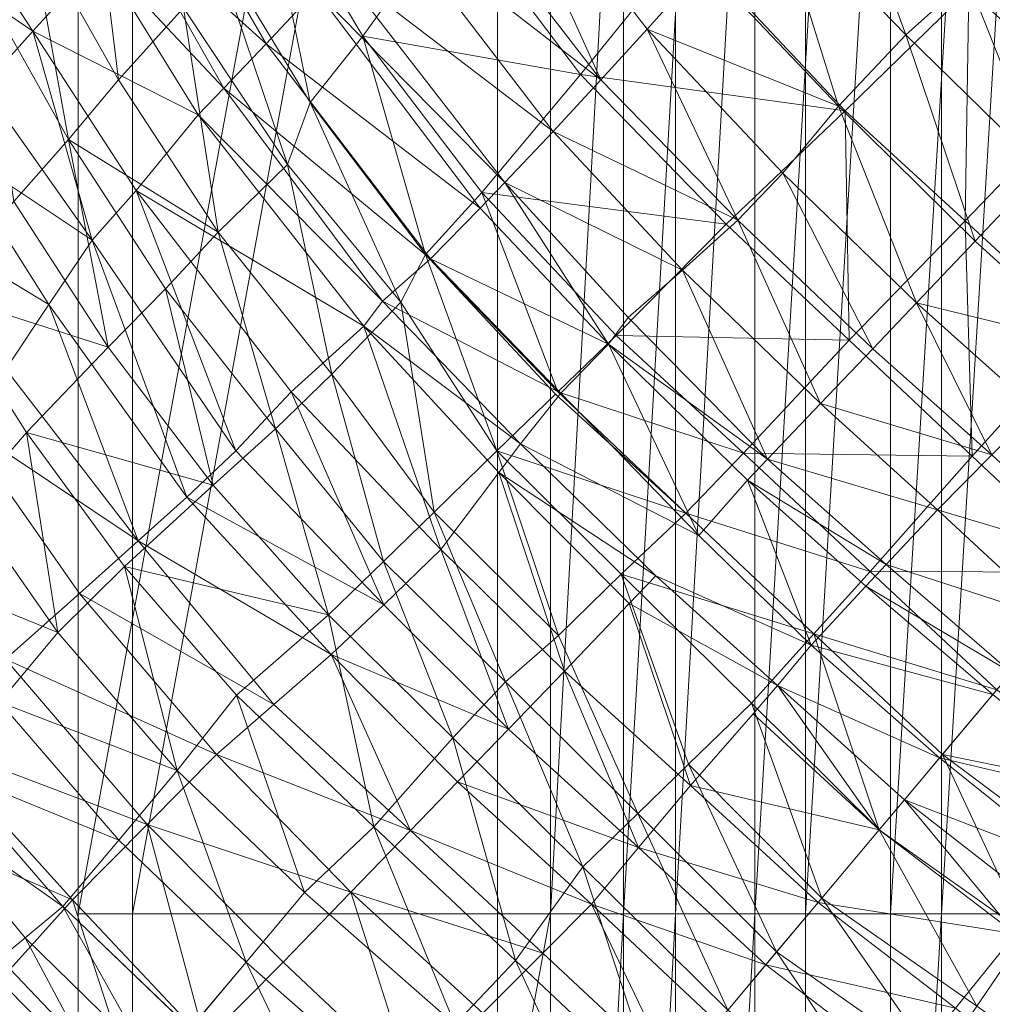
# Model space of a CAD drawing. Units: millimetres. Extents: x -1713 to 2800, y -3496 to 6180.
# Drawn here: x -1261 to -1137, y -2080 to -1954 of the extents above; entities that cross this region are included whole.
import ezdxf

# ---------------------------------------------------------------- set-up
doc = ezdxf.new("R2010")
doc.units = ezdxf.units.MM
doc.header["$LTSCALE"] = 13.485741
doc.layers.add('CET color Grey29', color=7, linetype='Continuous', true_color=0x49474a)
doc.layers.add('SEAT-UPHOLSTERY', color=5, linetype='Continuous', true_color=0x0000ff)
doc.layers.add('CET Default', color=7, linetype='Continuous')

# ---------------------------------------------------------------- blocks, each defined once
blk = doc.blocks.new('*C10')
at = {"layer": 'CET color Grey29', "linetype": 'Continuous', "lineweight": 0}
for points in [[(0, 595.82, 6.08), (53.65, 595.82, 15.26), (53.65, 887.12, 14.42), (0, 595.82, 6.08)], [(0, 595.82, 6.08), (53.65, 887.12, 14.42), (0, 887.12, 6.08), (0, 595.82, 6.08)], [(6.92, 595.83, 13.1), (60.43, 595.83, 28.25), (60.43, 887.05, 26.72), (6.92, 595.83, 13.1)], [(6.92, 595.83, 13.1), (60.43, 887.05, 26.72), (6.92, 887.05, 13.24), (6.92, 595.83, 13.1)], [(60.43, 595.83, 28.25), (76.42, 595.83, 29.5), (76.42, 887.05, 28.11), (60.43, 595.83, 28.25)], [(60.43, 595.83, 28.25), (76.42, 887.05, 28.11), (60.43, 887.05, 26.72), (60.43, 595.83, 28.25)], [(69.77, 595.82, 16.09), (86.59, 595.82, 14.56), (86.59, 887.12, 13.87), (69.77, 595.82, 16.09)], [(69.77, 595.82, 16.09), (86.59, 887.12, 13.87), (69.77, 887.12, 15.26), (69.77, 595.82, 16.09)], [(76.42, 595.83, 29.5), (93.09, 595.83, 26.86), (93.09, 887.05, 25.89), (76.42, 595.83, 29.5)], [(76.42, 595.83, 29.5), (93.09, 887.05, 25.89), (76.42, 887.05, 28.11), (76.42, 595.83, 29.5)], [(86.59, 595.82, 14.56), (103.96, 595.82, 9.42), (103.96, 887.12, 9.28), (86.59, 595.82, 14.56)], [(86.59, 595.82, 14.56), (103.96, 887.12, 9.28), (86.59, 887.12, 13.87), (86.59, 595.82, 14.56)], [(93.09, 595.83, 26.86), (110.47, 595.83, 18.66), (110.47, 887.05, 18.52), (93.09, 595.83, 26.86)], [(93.09, 595.83, 26.86), (110.47, 887.05, 18.52), (93.09, 887.05, 25.89), (93.09, 595.83, 26.86)], [(103.96, 595.82, 9.42), (121.75, 595.82, -0.03), (121.75, 887.12, 0.66), (103.96, 595.82, 9.42)], [(103.96, 595.82, 9.42), (121.75, 887.12, 0.66), (103.96, 887.12, 9.28), (103.96, 595.82, 9.42)], [(110.47, 595.83, 18.66), (128.12, 595.83, 3.23), (128.12, 887.05, 4.35), (110.47, 595.83, 18.66)], [(110.47, 595.83, 18.66), (128.12, 887.05, 4.35), (110.47, 887.05, 18.52), (110.47, 595.83, 18.66)], [(6.92, 304.47, 16.99), (60.43, 304.47, 32), (60.43, 595.83, 28.25), (6.92, 304.47, 16.99)], [(6.92, 304.47, 16.99), (60.43, 595.83, 28.25), (6.92, 595.83, 13.1), (6.92, 304.47, 16.99)], [(53.65, 304.52, 17.62), (69.77, 304.52, 18.59), (69.77, 595.82, 16.09), (53.65, 304.52, 17.62)], [(53.65, 304.52, 17.62), (69.77, 595.82, 16.09), (53.65, 595.82, 15.26), (53.65, 304.52, 17.62)], [(60.43, 304.47, 32), (76.42, 304.47, 33.39), (76.42, 595.83, 29.5), (60.43, 304.47, 32)], [(60.43, 304.47, 32), (76.42, 595.83, 29.5), (60.43, 595.83, 28.25), (60.43, 304.47, 32)], [(69.77, 304.52, 18.59), (86.59, 304.52, 16.93), (86.59, 595.82, 14.56), (69.77, 304.52, 18.59)], [(69.77, 304.52, 18.59), (86.59, 595.82, 14.56), (69.77, 595.82, 16.09), (69.77, 304.52, 18.59)], [(93.09, 304.47, 30.75), (110.47, 304.47, 22.41), (110.47, 595.83, 18.66), (93.09, 304.47, 30.75)], [(93.09, 304.47, 30.75), (110.47, 595.83, 18.66), (93.09, 595.83, 26.86), (93.09, 304.47, 30.75)]]:
    blk.add_3dface(points, dxfattribs=at)
for points, invisible_edges in [([(53.65, 595.82, 15.26), (69.77, 595.82, 16.09), (69.77, 887.12, 15.26), (53.65, 595.82, 15.26)], 4), ([(53.65, 595.82, 15.26), (69.77, 887.12, 15.26), (53.65, 887.12, 14.42), (53.65, 595.82, 15.26)], 9), ([(0, 304.52, 8.45), (53.65, 304.52, 17.62), (53.65, 595.82, 15.26), (0, 304.52, 8.45)], 4), ([(0, 304.52, 8.45), (53.65, 595.82, 15.26), (0, 595.82, 6.08), (0, 304.52, 8.45)], 9), ([(76.42, 304.47, 33.39), (93.09, 304.47, 30.75), (93.09, 595.83, 26.86), (76.42, 304.47, 33.39)], 4), ([(76.42, 304.47, 33.39), (93.09, 595.83, 26.86), (76.42, 595.83, 29.5), (76.42, 304.47, 33.39)], 9), ([(86.59, 304.52, 16.93), (103.96, 304.52, 11.78), (103.96, 595.82, 9.42), (86.59, 304.52, 16.93)], 4), ([(86.59, 304.52, 16.93), (103.96, 595.82, 9.42), (86.59, 595.82, 14.56), (86.59, 304.52, 16.93)], 9), ([(103.96, 304.52, 11.78), (121.75, 304.52, 2.33), (121.75, 595.82, -0.03), (103.96, 304.52, 11.78)], 4), ([(103.96, 304.52, 11.78), (121.75, 595.82, -0.03), (103.96, 595.82, 9.42), (103.96, 304.52, 11.78)], 9), ([(110.47, 304.47, 22.41), (128.12, 304.47, 6.99), (128.12, 595.83, 3.23), (110.47, 304.47, 22.41)], 4), ([(110.47, 304.47, 22.41), (128.12, 595.83, 3.23), (110.47, 595.83, 18.66), (110.47, 304.47, 22.41)], 9)]:
    blk.add_3dface(points, dxfattribs=dict(at, invisible_edges=invisible_edges))
blk = doc.blocks.new('*C6')
at = {"layer": 'CET Default', "linetype": 'Continuous', "lineweight": 0}
blk.add_blockref('*C10', (-1253.5, -2664.46), dxfattribs=at)
blk = doc.blocks.new('*C47')
at = {"layer": 'SEAT-UPHOLSTERY', "linetype": 'Continuous', "lineweight": 0}
for points in [[(-354.04, 175.31, 633.43), (-360.92, 149.04, 632.48), (-351.42, 148.7, 610.21), (-354.04, 175.31, 633.43)], [(-354.04, 175.31, 633.43), (-351.42, 148.7, 610.21), (-343.22, 175.93, 611.07), (-354.04, 175.31, 633.43)], [(-343.22, 175.93, 611.07), (-338.5, 148.23, 579.9), (-351.42, 148.7, 610.21), (-343.22, 175.93, 611.07)], [(-369.68, 136.53, 715.51), (-359.09, 136.3, 697.1), (-351.01, 157.6, 698.21), (-369.68, 136.53, 715.51)], [(-359.09, 136.3, 697.1), (-349.12, 136.3, 679.89), (-340.98, 158.1, 681.02), (-359.09, 136.3, 697.1)], [(-359.09, 136.3, 697.1), (-340.98, 158.1, 681.02), (-351.01, 157.6, 698.21), (-359.09, 136.3, 697.1)], [(-349.12, 136.3, 679.89), (-336.74, 135.86, 658.25), (-328.49, 158.44, 659.39), (-349.12, 136.3, 679.89)], [(-349.12, 136.3, 679.89), (-328.49, 158.44, 659.39), (-340.98, 158.1, 681.02), (-349.12, 136.3, 679.89)], [(-369.5, 147.88, 652.21), (-367.02, 125.72, 631.64), (-360.92, 149.04, 632.48), (-369.5, 147.88, 652.21)], [(-367.02, 125.72, 631.64), (-351.42, 148.7, 610.21), (-360.92, 149.04, 632.48), (-367.02, 125.72, 631.64)], [(-376.91, 124.63, 650.29), (-380.32, 146.59, 670.15), (-369.5, 147.88, 652.21), (-376.91, 124.63, 650.29)], [(-369.5, 147.88, 652.21), (-376.91, 124.63, 650.29), (-367.02, 125.72, 631.64), (-369.5, 147.88, 652.21)], [(-367.02, 125.72, 631.64), (-358.53, 125.47, 609.25), (-351.42, 148.7, 610.21), (-367.02, 125.72, 631.64)], [(-351.42, 148.7, 610.21), (-346.02, 125.62, 580.61), (-358.53, 125.47, 609.25), (-351.42, 148.7, 610.21)], [(-351.42, 148.7, 610.21), (-338.5, 148.23, 579.9), (-346.02, 125.62, 580.61), (-351.42, 148.7, 610.21)], [(-341.29, 125.3, 569.59), (-346.02, 125.62, 580.61), (-338.5, 148.23, 579.9), (-341.29, 125.3, 569.59)], [(-341.29, 125.3, 569.59), (-338.5, 148.23, 579.9), (-332.58, 148.66, 568.88), (-341.29, 125.3, 569.59)], [(-333.45, 124.8, 551.13), (-341.29, 125.3, 569.59), (-332.58, 148.66, 568.88), (-333.45, 124.8, 551.13)], [(-333.45, 124.8, 551.13), (-332.58, 148.66, 568.88), (-325.06, 147.89, 548.87), (-333.45, 124.8, 551.13)], [(-324.14, 124.32, 528.48), (-333.45, 124.8, 551.13), (-325.06, 147.89, 548.87), (-324.14, 124.32, 528.48)], [(-376.91, 124.63, 650.29), (-386.8, 123.54, 668.95), (-380.32, 146.59, 670.15), (-376.91, 124.63, 650.29)], [(-343.53, 112.78, 657.31), (-335.61, 115.66, 633.68), (-327.68, 138.75, 634.78), (-343.53, 112.78, 657.31)], [(-343.53, 112.78, 657.31), (-327.68, 138.75, 634.78), (-336.74, 135.86, 658.25), (-343.53, 112.78, 657.31)], [(-335.61, 115.66, 633.68), (-324.74, 115.94, 611.98), (-316.51, 139.69, 613.12), (-335.61, 115.66, 633.68)], [(-335.61, 115.66, 633.68), (-316.51, 139.69, 613.12), (-327.68, 138.75, 634.78), (-335.61, 115.66, 633.68)], [(-304.59, 117.51, 571.97), (-324.74, 115.94, 611.98), (-316.51, 139.69, 613.12), (-304.59, 117.51, 571.97)], [(-403.07, 116.44, 760.39), (-391.29, 116.29, 740.79), (-384.89, 136.53, 741.68), (-403.07, 116.44, 760.39)], [(-376.22, 115.32, 714.6), (-391.29, 116.29, 740.79), (-384.89, 136.53, 741.68), (-376.22, 115.32, 714.6)], [(-376.22, 115.32, 714.6), (-384.89, 136.53, 741.68), (-369.68, 136.53, 715.51), (-376.22, 115.32, 714.6)], [(-376.22, 115.32, 714.6), (-359.09, 136.3, 697.1), (-369.68, 136.53, 715.51), (-376.22, 115.32, 714.6)], [(-376.22, 115.32, 714.6), (-365.77, 114.5, 696.17), (-359.09, 136.3, 697.1), (-376.22, 115.32, 714.6)], [(-355.87, 114.01, 678.96), (-359.09, 136.3, 697.1), (-365.77, 114.5, 696.17), (-355.87, 114.01, 678.96)], [(-355.87, 114.01, 678.96), (-349.12, 136.3, 679.89), (-359.09, 136.3, 697.1), (-355.87, 114.01, 678.96)], [(-355.87, 114.01, 678.96), (-336.74, 135.86, 658.25), (-349.12, 136.3, 679.89), (-355.87, 114.01, 678.96)], [(-355.87, 114.01, 678.96), (-343.53, 112.78, 657.31), (-336.74, 135.86, 658.25), (-355.87, 114.01, 678.96)], [(-367.02, 125.72, 631.64), (-376.91, 124.63, 650.29), (-384.43, 95.26, 649.73), (-367.02, 125.72, 631.64)], [(-367.02, 125.72, 631.64), (-384.43, 95.26, 649.73), (-375.86, 94.26, 631.3), (-367.02, 125.72, 631.64)], [(-375.86, 94.26, 631.3), (-358.53, 125.47, 609.25), (-367.02, 125.72, 631.64), (-375.86, 94.26, 631.3)], [(-375.86, 94.26, 631.3), (-365.5, 93.7, 608.76), (-358.53, 125.47, 609.25), (-375.86, 94.26, 631.3)], [(-358.53, 125.47, 609.25), (-353.1, 91.97, 581.07), (-365.5, 93.7, 608.76), (-358.53, 125.47, 609.25)], [(-358.53, 125.47, 609.25), (-346.02, 125.62, 580.61), (-353.1, 91.97, 581.07), (-358.53, 125.47, 609.25)], [(-349.13, 92.2, 571.06), (-353.1, 91.97, 581.07), (-346.02, 125.62, 580.61), (-349.13, 92.2, 571.06)], [(-349.13, 92.2, 571.06), (-346.02, 125.62, 580.61), (-341.29, 125.3, 569.59), (-349.13, 92.2, 571.06)], [(-341.04, 90.98, 552.66), (-349.13, 92.2, 571.06), (-341.29, 125.3, 569.59), (-341.04, 90.98, 552.66)], [(-341.04, 90.98, 552.66), (-341.29, 125.3, 569.59), (-333.45, 124.8, 551.13), (-341.04, 90.98, 552.66)], [(-331.97, 90.31, 530.57), (-341.04, 90.98, 552.66), (-333.45, 124.8, 551.13), (-331.97, 90.31, 530.57)], [(-331.97, 90.31, 530.57), (-333.45, 124.8, 551.13), (-324.14, 124.32, 528.48), (-331.97, 90.31, 530.57)], [(-415.27, 99.71, 711.51), (-402.71, 97.88, 686.94), (-395.74, 123.91, 686.82), (-415.27, 99.71, 711.51)], [(-392.73, 96.45, 666.64), (-402.71, 97.88, 686.94), (-395.74, 123.91, 686.82), (-392.73, 96.45, 666.64)], [(-392.73, 96.45, 666.64), (-395.74, 123.91, 686.82), (-386.8, 123.54, 668.95), (-392.73, 96.45, 666.64)], [(-392.73, 96.45, 666.64), (-384.43, 95.26, 649.73), (-376.91, 124.63, 650.29), (-392.73, 96.45, 666.64)], [(-392.73, 96.45, 666.64), (-376.91, 124.63, 650.29), (-386.8, 123.54, 668.95), (-392.73, 96.45, 666.64)], [(-327.42, 89.99, 519.42), (-331.97, 90.31, 530.57), (-324.14, 124.32, 528.48), (-327.42, 89.99, 519.42)], [(-327.42, 89.99, 519.42), (-324.14, 124.32, 528.48), (-319.99, 124.11, 518.39), (-327.42, 89.99, 519.42)], [(-319.99, 124.11, 518.39), (-318.43, 89.45, 496.57), (-327.42, 89.99, 519.42), (-319.99, 124.11, 518.39)], [(-319.99, 124.11, 518.39), (-310.81, 123.69, 495.08), (-318.43, 89.45, 496.57), (-319.99, 124.11, 518.39)], [(-309.44, 89.02, 472.89), (-318.43, 89.45, 496.57), (-310.81, 123.69, 495.08), (-309.44, 89.02, 472.89)], [(-309.44, 89.02, 472.89), (-310.81, 123.69, 495.08), (-301.98, 123.3, 471.79), (-309.44, 89.02, 472.89)], [(-309.44, 89.02, 472.89), (-301.98, 123.3, 471.79), (-293.13, 122.94, 448.18), (-309.44, 89.02, 472.89)], [(-309.44, 89.02, 472.89), (-293.13, 122.94, 448.18), (-300.69, 88.64, 449.42), (-309.44, 89.02, 472.89)], [(-289.69, 88.28, 418.99), (-300.69, 88.64, 449.42), (-293.13, 122.94, 448.18), (-289.69, 88.28, 418.99)], [(-310.6, 91.46, 571.14), (-324.74, 115.94, 611.98), (-304.59, 117.51, 571.97), (-310.6, 91.46, 571.14)], [(-288.89, 91.85, 526.36), (-310.6, 91.46, 571.14), (-304.59, 117.51, 571.97), (-288.89, 91.85, 526.36)], [(-408.33, 96.77, 759.66), (-419.95, 96.77, 781.07), (-414.68, 116.44, 781.79), (-408.33, 96.77, 759.66)], [(-408.33, 96.77, 759.66), (-414.68, 116.44, 781.79), (-403.07, 116.44, 760.39), (-408.33, 96.77, 759.66)], [(-408.33, 96.77, 759.66), (-391.29, 116.29, 740.79), (-403.07, 116.44, 760.39), (-408.33, 96.77, 759.66)], [(-408.33, 96.77, 759.66), (-396.39, 95.68, 740.1), (-391.29, 116.29, 740.79), (-408.33, 96.77, 759.66)], [(-381.08, 93.67, 713.95), (-396.39, 95.68, 740.1), (-391.29, 116.29, 740.79), (-381.08, 93.67, 713.95)], [(-381.08, 93.67, 713.95), (-391.29, 116.29, 740.79), (-376.22, 115.32, 714.6), (-381.08, 93.67, 713.95)], [(-381.08, 93.67, 713.95), (-365.77, 114.5, 696.17), (-376.22, 115.32, 714.6), (-381.08, 93.67, 713.95)], [(-347.73, 90.32, 656.74), (-341.01, 91.86, 632.93), (-335.61, 115.66, 633.68), (-347.73, 90.32, 656.74)], [(-347.73, 90.32, 656.74), (-335.61, 115.66, 633.68), (-343.53, 112.78, 657.31), (-347.73, 90.32, 656.74)], [(-341.01, 91.86, 632.93), (-330.29, 91.43, 611.21), (-324.74, 115.94, 611.98), (-341.01, 91.86, 632.93)], [(-341.01, 91.86, 632.93), (-324.74, 115.94, 611.98), (-335.61, 115.66, 633.68), (-341.01, 91.86, 632.93)], [(-310.6, 91.46, 571.14), (-330.29, 91.43, 611.21), (-324.74, 115.94, 611.98), (-310.6, 91.46, 571.14)], [(-381.08, 93.67, 713.95), (-370.46, 92.2, 695.54), (-365.77, 114.5, 696.17), (-381.08, 93.67, 713.95)], [(-370.46, 92.2, 695.54), (-355.87, 114.01, 678.96), (-365.77, 114.5, 696.17), (-370.46, 92.2, 695.54)], [(-370.46, 92.2, 695.54), (-360.44, 91.17, 678.34), (-355.87, 114.01, 678.96), (-370.46, 92.2, 695.54)], [(-360.44, 91.17, 678.34), (-343.53, 112.78, 657.31), (-355.87, 114.01, 678.96), (-360.44, 91.17, 678.34)], [(-360.44, 91.17, 678.34), (-347.73, 90.32, 656.74), (-343.53, 112.78, 657.31), (-360.44, 91.17, 678.34)], [(-441.57, 100.81, 755.8), (-445.24, 73.74, 756.84), (-433.35, 73.33, 736.11), (-441.57, 100.81, 755.8)], [(-441.57, 100.81, 755.8), (-433.35, 73.33, 736.11), (-429.61, 100.31, 735.65), (-441.57, 100.81, 755.8)], [(-429.61, 100.31, 735.65), (-433.35, 73.33, 736.11), (-419.82, 72.21, 711.04), (-429.61, 100.31, 735.65)], [(-429.61, 100.31, 735.65), (-419.82, 72.21, 711.04), (-415.27, 99.71, 711.51), (-429.61, 100.31, 735.65)], [(-407.23, 71.17, 687.69), (-419.82, 72.21, 711.04), (-415.27, 99.71, 711.51), (-407.23, 71.17, 687.69)], [(-407.23, 71.17, 687.69), (-415.27, 99.71, 711.51), (-402.71, 97.88, 686.94), (-407.23, 71.17, 687.69)], [(-447.08, 75.99, 826.65), (-440.93, 74.85, 813.12), (-436.77, 97.48, 813.32), (-447.08, 75.99, 826.65)], [(-434.79, 73.72, 799.59), (-440.93, 74.85, 813.12), (-436.77, 97.48, 813.32), (-434.79, 73.72, 799.59)], [(-434.79, 73.72, 799.59), (-436.77, 97.48, 813.32), (-431.07, 96.77, 800.04), (-434.79, 73.72, 799.59)], [(-397.61, 69.68, 665.44), (-407.23, 71.17, 687.69), (-402.71, 97.88, 686.94), (-397.61, 69.68, 665.44)], [(-397.61, 69.68, 665.44), (-402.71, 97.88, 686.94), (-392.73, 96.45, 666.64), (-397.61, 69.68, 665.44)], [(-423.66, 73.72, 780.62), (-434.79, 73.72, 799.59), (-431.07, 96.77, 800.04), (-423.66, 73.72, 780.62)], [(-423.66, 73.72, 780.62), (-431.07, 96.77, 800.04), (-419.95, 96.77, 781.07), (-423.66, 73.72, 780.62)], [(-412.05, 73.72, 759.22), (-423.66, 73.72, 780.62), (-419.95, 96.77, 781.07), (-412.05, 73.72, 759.22)], [(-412.05, 73.72, 759.22), (-419.95, 96.77, 781.07), (-408.33, 96.77, 759.66), (-412.05, 73.72, 759.22)], [(-412.05, 73.72, 759.22), (-396.39, 95.68, 740.1), (-408.33, 96.77, 759.66), (-412.05, 73.72, 759.22)], [(-392.73, 96.45, 666.64), (-397.61, 69.68, 665.44), (-387.99, 68.19, 649.17), (-392.73, 96.45, 666.64)], [(-392.73, 96.45, 666.64), (-387.99, 68.19, 649.17), (-384.43, 95.26, 649.73), (-392.73, 96.45, 666.64)], [(-412.05, 73.72, 759.22), (-399.77, 74.1, 739.64), (-396.39, 95.68, 740.1), (-412.05, 73.72, 759.22)], [(-384.31, 71.7, 713.49), (-399.77, 74.1, 739.64), (-396.39, 95.68, 740.1), (-384.31, 71.7, 713.49)], [(-384.31, 71.7, 713.49), (-396.39, 95.68, 740.1), (-381.08, 93.67, 713.95), (-384.31, 71.7, 713.49)], [(-378.77, 67.09, 629.7), (-387.99, 68.19, 649.17), (-384.43, 95.26, 649.73), (-378.77, 67.09, 629.7)], [(-378.77, 67.09, 629.7), (-384.43, 95.26, 649.73), (-375.86, 94.26, 631.3), (-378.77, 67.09, 629.7)], [(-384.31, 71.7, 713.49), (-370.46, 92.2, 695.54), (-381.08, 93.67, 713.95), (-384.31, 71.7, 713.49)], [(-378.77, 67.09, 629.7), (-365.5, 93.7, 608.76), (-375.86, 94.26, 631.3), (-378.77, 67.09, 629.7)], [(-378.77, 67.09, 629.7), (-368.68, 66.04, 608.32), (-365.5, 93.7, 608.76), (-378.77, 67.09, 629.7)], [(-368.68, 66.04, 608.32), (-353.1, 91.97, 581.07), (-365.5, 93.7, 608.76), (-368.68, 66.04, 608.32)], [(-384.31, 71.7, 713.49), (-374.57, 70.71, 693.84), (-370.46, 92.2, 695.54), (-384.31, 71.7, 713.49)], [(-374.57, 70.71, 693.84), (-360.44, 91.17, 678.34), (-370.46, 92.2, 695.54), (-374.57, 70.71, 693.84)], [(-351.75, 66.96, 570.94), (-353.1, 91.97, 581.07), (-349.13, 92.2, 571.06), (-351.75, 66.96, 570.94)], [(-343.45, 67.15, 552.73), (-351.75, 66.96, 570.94), (-349.13, 92.2, 571.06), (-343.45, 67.15, 552.73)], [(-343.45, 67.15, 552.73), (-349.13, 92.2, 571.06), (-341.04, 90.98, 552.66), (-343.45, 67.15, 552.73)], [(-374.57, 70.71, 693.84), (-365.57, 69.79, 675.68), (-360.44, 91.17, 678.34), (-374.57, 70.71, 693.84)], [(-368.68, 66.04, 608.32), (-356.34, 66.71, 581.07), (-353.1, 91.97, 581.07), (-368.68, 66.04, 608.32)], [(-365.57, 69.79, 675.68), (-347.73, 90.32, 656.74), (-360.44, 91.17, 678.34), (-365.57, 69.79, 675.68)], [(-351.75, 66.96, 570.94), (-356.34, 66.71, 581.07), (-353.1, 91.97, 581.07), (-351.75, 66.96, 570.94)], [(-354.39, 68.66, 653.12), (-344.02, 67.6, 632.3), (-341.01, 91.86, 632.93), (-354.39, 68.66, 653.12)], [(-354.39, 68.66, 653.12), (-341.01, 91.86, 632.93), (-347.73, 90.32, 656.74), (-354.39, 68.66, 653.12)], [(-343.58, 67.57, 632.46), (-330.29, 91.43, 611.21), (-341.01, 91.86, 632.93), (-343.58, 67.57, 632.46)], [(-343.58, 67.57, 632.46), (-333.27, 66.46, 610.31), (-330.29, 91.43, 611.21), (-343.58, 67.57, 632.46)], [(-341.04, 90.98, 552.66), (-343.45, 67.15, 552.73), (-334.75, 66.53, 531.11), (-341.04, 90.98, 552.66)], [(-341.04, 90.98, 552.66), (-334.75, 66.53, 531.11), (-331.97, 90.31, 530.57), (-341.04, 90.98, 552.66)], [(-313.28, 64.85, 570.62), (-333.27, 66.46, 610.31), (-330.29, 91.43, 611.21), (-313.28, 64.85, 570.62)], [(-313.28, 64.85, 570.62), (-330.29, 91.43, 611.21), (-310.6, 91.46, 571.14), (-313.28, 64.85, 570.62)], [(-292.4, 62.53, 525.4), (-313.28, 64.85, 570.62), (-310.6, 91.46, 571.14), (-292.4, 62.53, 525.4)], [(-292.4, 62.53, 525.4), (-310.6, 91.46, 571.14), (-288.89, 91.85, 526.36), (-292.4, 62.53, 525.4)], [(-270.34, 60.34, 478.4), (-292.4, 62.53, 525.4), (-288.89, 91.85, 526.36), (-270.34, 60.34, 478.4)], [(-365.57, 69.79, 675.68), (-354.39, 68.66, 653.12), (-347.73, 90.32, 656.74), (-365.57, 69.79, 675.68)], [(-334.75, 66.53, 531.11), (-331.97, 90.31, 530.57), (-327.42, 89.99, 519.42), (-334.75, 66.53, 531.11)], [(-334.75, 66.53, 531.11), (-327.42, 89.99, 519.42), (-330.51, 66.76, 520.66), (-334.75, 66.53, 531.11)], [(-327.42, 89.99, 519.42), (-330.51, 66.76, 520.66), (-321.4, 65.35, 497.55), (-327.42, 89.99, 519.42)], [(-327.42, 89.99, 519.42), (-321.4, 65.35, 497.55), (-318.43, 89.45, 496.57), (-327.42, 89.99, 519.42)], [(-318.43, 89.45, 496.57), (-321.4, 65.35, 497.55), (-311.95, 64.01, 472.47), (-318.43, 89.45, 496.57)], [(-318.43, 89.45, 496.57), (-311.95, 64.01, 472.47), (-309.44, 89.02, 472.89), (-318.43, 89.45, 496.57)], [(-311.95, 64.01, 472.47), (-309.44, 89.02, 472.89), (-300.69, 88.64, 449.42), (-311.95, 64.01, 472.47)], [(-311.95, 64.01, 472.47), (-300.69, 88.64, 449.42), (-303.63, 63.52, 450.5), (-311.95, 64.01, 472.47)], [(-292.49, 63.56, 419.26), (-300.69, 88.64, 449.42), (-303.63, 63.52, 450.5), (-292.49, 63.56, 419.26)], [(-292.49, 63.56, 419.26), (-289.69, 88.28, 418.99), (-300.69, 88.64, 449.42), (-292.49, 63.56, 419.26)], [(-292.49, 63.56, 419.26), (-277.48, 86.96, 383.39), (-289.69, 88.28, 418.99), (-292.49, 63.56, 419.26)], [(-292.49, 63.56, 419.26), (-279.94, 62.84, 382.87), (-277.48, 86.96, 383.39), (-292.49, 63.56, 419.26)], [(-279.94, 62.84, 382.87), (-277.48, 86.96, 383.39), (-266.39, 86.21, 351.35), (-279.94, 62.84, 382.87)], [(-279.94, 62.84, 382.87), (-266.39, 86.21, 351.35), (-269.39, 61.31, 351.9), (-279.94, 62.84, 382.87)], [(-492.07, 77.29, 836.58), (-447.96, 49.93, 756.23), (-445.24, 73.74, 756.84), (-492.07, 77.29, 836.58)], [(-447.08, 75.99, 826.65), (-459.36, 54.59, 833.73), (-458.32, 76.4, 834.43), (-447.08, 75.99, 826.65)], [(-447.08, 75.99, 826.65), (-448.99, 54.93, 826.39), (-459.36, 54.59, 833.73), (-447.08, 75.99, 826.65)], [(-440.93, 74.85, 813.12), (-447.08, 75.99, 826.65), (-448.99, 54.93, 826.39), (-440.93, 74.85, 813.12)], [(-440.93, 74.85, 813.12), (-448.99, 54.93, 826.39), (-442.64, 53.06, 813.19), (-440.93, 74.85, 813.12)], [(-434.79, 73.72, 799.59), (-440.93, 74.85, 813.12), (-442.64, 53.06, 813.19), (-434.79, 73.72, 799.59)], [(-433.35, 73.33, 736.11), (-447.96, 49.93, 756.23), (-445.24, 73.74, 756.84), (-433.35, 73.33, 736.11)], [(-433.35, 73.33, 736.11), (-436.25, 48.75, 735.97), (-447.96, 49.93, 756.23), (-433.35, 73.33, 736.11)], [(-434.79, 73.72, 799.59), (-442.64, 53.06, 813.19), (-436.28, 51.19, 799.99), (-434.79, 73.72, 799.59)], [(-419.82, 72.21, 711.04), (-436.25, 48.75, 735.97), (-433.35, 73.33, 736.11), (-419.82, 72.21, 711.04)], [(-412.05, 73.72, 759.22), (-423.66, 73.72, 780.62), (-425.16, 51.19, 781.02), (-412.05, 73.72, 759.22)], [(-412.05, 73.72, 759.22), (-425.16, 51.19, 781.02), (-413.55, 51.19, 759.61), (-412.05, 73.72, 759.22)], [(-413.55, 51.19, 759.61), (-401.37, 49.81, 740.39), (-399.77, 74.1, 739.64), (-413.55, 51.19, 759.61)], [(-413.55, 51.19, 759.61), (-399.77, 74.1, 739.64), (-412.05, 73.72, 759.22), (-413.55, 51.19, 759.61)], [(-401.37, 49.81, 740.39), (-384.31, 71.7, 713.49), (-399.77, 74.1, 739.64), (-401.37, 49.81, 740.39)], [(-419.82, 72.21, 711.04), (-422.11, 47.56, 710.46), (-436.25, 48.75, 735.97), (-419.82, 72.21, 711.04)], [(-409.69, 46.66, 687.34), (-422.11, 47.56, 710.46), (-419.82, 72.21, 711.04), (-409.69, 46.66, 687.34)], [(-409.69, 46.66, 687.34), (-419.82, 72.21, 711.04), (-407.23, 71.17, 687.69), (-409.69, 46.66, 687.34)], [(-398.74, 45.89, 665.87), (-409.69, 46.66, 687.34), (-407.23, 71.17, 687.69), (-398.74, 45.89, 665.87)], [(-398.74, 45.89, 665.87), (-407.23, 71.17, 687.69), (-397.61, 69.68, 665.44), (-398.74, 45.89, 665.87)], [(-401.37, 49.81, 740.39), (-386.16, 49.38, 714.04), (-384.31, 71.7, 713.49), (-401.37, 49.81, 740.39)], [(-386.16, 49.38, 714.04), (-374.57, 70.71, 693.84), (-384.31, 71.7, 713.49), (-386.16, 49.38, 714.04)], [(-386.16, 49.38, 714.04), (-376.32, 48.82, 694.49), (-374.57, 70.71, 693.84), (-386.16, 49.38, 714.04)], [(-376.32, 48.82, 694.49), (-365.57, 69.79, 675.68), (-374.57, 70.71, 693.84), (-376.32, 48.82, 694.49)], [(-387.99, 68.19, 649.17), (-398.74, 45.89, 665.87), (-397.61, 69.68, 665.44), (-387.99, 68.19, 649.17)], [(-376.32, 48.82, 694.49), (-367.43, 47.47, 676.23), (-365.57, 69.79, 675.68), (-376.32, 48.82, 694.49)], [(-367.43, 47.47, 676.23), (-354.39, 68.66, 653.12), (-365.57, 69.79, 675.68), (-367.43, 47.47, 676.23)], [(-387.99, 68.19, 649.17), (-390.09, 45.28, 648.88), (-398.74, 45.89, 665.87), (-387.99, 68.19, 649.17)], [(-380.73, 44.63, 629.43), (-390.09, 45.28, 648.88), (-387.99, 68.19, 649.17), (-380.73, 44.63, 629.43)], [(-380.73, 44.63, 629.43), (-387.99, 68.19, 649.17), (-378.77, 67.09, 629.7), (-380.73, 44.63, 629.43)], [(-367.43, 47.47, 676.23), (-356.25, 46.33, 653.67), (-354.39, 68.66, 653.12), (-367.43, 47.47, 676.23)], [(-344.96, 45.05, 631.97), (-354.39, 68.66, 653.12), (-356.25, 46.33, 653.67), (-344.96, 45.05, 631.97)], [(-344.96, 45.05, 631.97), (-344.02, 67.6, 632.3), (-354.39, 68.66, 653.12), (-344.96, 45.05, 631.97)], [(-368.68, 66.04, 608.32), (-380.73, 44.63, 629.43), (-378.77, 67.09, 629.7), (-368.68, 66.04, 608.32)], [(-353.57, 42.79, 570.67), (-356.34, 66.71, 581.07), (-351.75, 66.96, 570.94), (-353.57, 42.79, 570.67)], [(-346.07, 41.91, 552.61), (-351.75, 66.96, 570.94), (-343.45, 67.15, 552.73), (-346.07, 41.91, 552.61)], [(-334.75, 66.53, 531.11), (-346.07, 41.91, 552.61), (-343.45, 67.15, 552.73), (-334.75, 66.53, 531.11)], [(-343.58, 67.57, 632.46), (-334.34, 44.3, 610.09), (-344.96, 45.05, 631.97), (-343.58, 67.57, 632.46)], [(-343.58, 67.57, 632.46), (-333.27, 66.46, 610.31), (-334.34, 44.3, 610.09), (-343.58, 67.57, 632.46)], [(-368.68, 66.04, 608.32), (-370.46, 43.92, 607.96), (-380.73, 44.63, 629.43), (-368.68, 66.04, 608.32)], [(-356.34, 66.71, 581.07), (-358.48, 43.12, 581.5), (-370.46, 43.92, 607.96), (-356.34, 66.71, 581.07)], [(-356.34, 66.71, 581.07), (-370.46, 43.92, 607.96), (-368.68, 66.04, 608.32), (-356.34, 66.71, 581.07)], [(-353.57, 42.79, 570.67), (-358.48, 43.12, 581.5), (-356.34, 66.71, 581.07), (-353.57, 42.79, 570.67)], [(-334.75, 66.53, 531.11), (-336.65, 41.68, 530.95), (-346.07, 41.91, 552.61), (-334.75, 66.53, 531.11)], [(-332.96, 41.45, 521.75), (-336.65, 41.68, 530.95), (-334.75, 66.53, 531.11), (-332.96, 41.45, 521.75)], [(-332.96, 41.45, 521.75), (-334.75, 66.53, 531.11), (-330.51, 66.76, 520.66), (-332.96, 41.45, 521.75)], [(-314.55, 43.24, 570.14), (-334.34, 44.3, 610.09), (-333.27, 66.46, 610.31), (-314.55, 43.24, 570.14)], [(-314.55, 43.24, 570.14), (-333.27, 66.46, 610.31), (-313.28, 64.85, 570.62), (-314.55, 43.24, 570.14)], [(-321.4, 65.35, 497.55), (-332.96, 41.45, 521.75), (-330.51, 66.76, 520.66), (-321.4, 65.35, 497.55)], [(-321.4, 65.35, 497.55), (-323.13, 40.82, 497.23), (-332.96, 41.45, 521.75), (-321.4, 65.35, 497.55)], [(-311.95, 64.01, 472.47), (-323.13, 40.82, 497.23), (-321.4, 65.35, 497.55), (-311.95, 64.01, 472.47)], [(-314.55, 43.24, 570.14), (-292.4, 62.53, 525.4), (-313.28, 64.85, 570.62), (-314.55, 43.24, 570.14)], [(-311.95, 64.01, 472.47), (-313.46, 40.22, 471.74), (-323.13, 40.82, 497.23), (-311.95, 64.01, 472.47)], [(-313.46, 40.22, 471.74), (-311.95, 64.01, 472.47), (-303.63, 63.52, 450.5), (-313.46, 40.22, 471.74)], [(-313.46, 40.22, 471.74), (-303.63, 63.52, 450.5), (-305.36, 39.71, 450.42), (-313.46, 40.22, 471.74)], [(-292.49, 63.56, 419.26), (-294.47, 39.05, 419.51), (-305.36, 39.71, 450.42), (-292.49, 63.56, 419.26)], [(-292.49, 63.56, 419.26), (-305.36, 39.71, 450.42), (-303.63, 63.52, 450.5), (-292.49, 63.56, 419.26)], [(-279.94, 62.84, 382.87), (-294.47, 39.05, 419.51), (-292.49, 63.56, 419.26), (-279.94, 62.84, 382.87)], [(-314.55, 43.24, 570.14), (-293.31, 41.68, 525.13), (-292.4, 62.53, 525.4), (-314.55, 43.24, 570.14)], [(-279.94, 62.84, 382.87), (-281.84, 38.29, 382.94), (-294.47, 39.05, 419.51), (-279.94, 62.84, 382.87)], [(-293.31, 41.68, 525.13), (-270.34, 60.34, 478.4), (-292.4, 62.53, 525.4), (-293.31, 41.68, 525.13)], [(-281.84, 38.29, 382.94), (-279.94, 62.84, 382.87), (-269.39, 61.31, 351.9), (-281.84, 38.29, 382.94)], [(-281.84, 38.29, 382.94), (-269.39, 61.31, 351.9), (-271.14, 37.64, 351.96), (-281.84, 38.29, 382.94)], [(-259.2, 60.51, 322.53), (-269.39, 61.31, 351.9), (-271.14, 37.64, 351.96), (-259.2, 60.51, 322.53)], [(-293.31, 41.68, 525.13), (-271.23, 40.22, 478.35), (-270.34, 60.34, 478.4), (-293.31, 41.68, 525.13)], [(-255.49, 39.25, 443.48), (-271.23, 40.22, 478.35), (-270.34, 60.34, 478.4), (-255.49, 39.25, 443.48)], [(-425.16, 51.19, 781.02), (-436.28, 51.19, 799.99), (-436.84, 25.59, 801.04), (-425.16, 51.19, 781.02)], [(-425.16, 51.19, 781.02), (-436.84, 25.59, 801.04), (-425.71, 25.59, 782.08), (-425.16, 51.19, 781.02)], [(-414.1, 25.59, 760.67), (-401.37, 49.81, 740.39), (-413.55, 51.19, 759.61), (-414.1, 25.59, 760.67)], [(-414.1, 25.59, 760.67), (-402.86, 24.9, 741.26), (-401.37, 49.81, 740.39), (-414.1, 25.59, 760.67)], [(-402.86, 24.9, 741.26), (-386.16, 49.38, 714.04), (-401.37, 49.81, 740.39), (-402.86, 24.9, 741.26)], [(-402.86, 24.9, 741.26), (-388.1, 26.01, 714.61), (-386.16, 49.38, 714.04), (-402.86, 24.9, 741.26)], [(-388.1, 26.01, 714.61), (-376.32, 48.82, 694.49), (-386.16, 49.38, 714.04), (-388.1, 26.01, 714.61)], [(-436.25, 48.75, 735.97), (-422.11, 47.56, 710.46), (-423.43, 24.93, 710.2), (-436.25, 48.75, 735.97)], [(-388.1, 26.01, 714.61), (-378.36, 25.01, 694.96), (-376.32, 48.82, 694.49), (-388.1, 26.01, 714.61)], [(-378.36, 25.01, 694.96), (-367.43, 47.47, 676.23), (-376.32, 48.82, 694.49), (-378.36, 25.01, 694.96)], [(-423.43, 24.93, 710.2), (-422.11, 47.56, 710.46), (-409.69, 46.66, 687.34), (-423.43, 24.93, 710.2)], [(-423.43, 24.93, 710.2), (-409.69, 46.66, 687.34), (-410.69, 23.8, 687.14), (-423.43, 24.93, 710.2)], [(-399.87, 22.86, 665.97), (-410.69, 23.8, 687.14), (-409.69, 46.66, 687.34), (-399.87, 22.86, 665.97)], [(-399.87, 22.86, 665.97), (-409.69, 46.66, 687.34), (-398.74, 45.89, 665.87), (-399.87, 22.86, 665.97)], [(-398.74, 45.89, 665.87), (-391.06, 22.09, 648.75), (-399.87, 22.86, 665.97), (-398.74, 45.89, 665.87)], [(-398.74, 45.89, 665.87), (-390.09, 45.28, 648.88), (-391.06, 22.09, 648.75), (-398.74, 45.89, 665.87)], [(-369.37, 24.1, 676.8), (-358.19, 22.96, 654.24), (-356.25, 46.33, 653.67), (-369.37, 24.1, 676.8)], [(-346.25, 22.53, 631.47), (-356.25, 46.33, 653.67), (-358.19, 22.96, 654.24), (-346.25, 22.53, 631.47)], [(-346.25, 22.53, 631.47), (-344.96, 45.05, 631.97), (-356.25, 46.33, 653.67), (-346.25, 22.53, 631.47)], [(-381.64, 22.14, 629.3), (-391.06, 22.09, 648.75), (-390.09, 45.28, 648.88), (-381.64, 22.14, 629.3)], [(-381.64, 22.14, 629.3), (-390.09, 45.28, 648.88), (-380.73, 44.63, 629.43), (-381.64, 22.14, 629.3)], [(-370.46, 43.92, 607.96), (-381.64, 22.14, 629.3), (-380.73, 44.63, 629.43), (-370.46, 43.92, 607.96)], [(-344.96, 45.05, 631.97), (-335.5, 22.15, 609.72), (-346.25, 22.53, 631.47), (-344.96, 45.05, 631.97)], [(-344.96, 45.05, 631.97), (-334.34, 44.3, 610.09), (-335.5, 22.15, 609.72), (-344.96, 45.05, 631.97)], [(-315.81, 21.62, 569.66), (-335.5, 22.15, 609.72), (-334.34, 44.3, 610.09), (-315.81, 21.62, 569.66)], [(-315.81, 21.62, 569.66), (-334.34, 44.3, 610.09), (-314.55, 43.24, 570.14), (-315.81, 21.62, 569.66)], [(-370.46, 43.92, 607.96), (-371.31, 22.16, 607.85), (-381.64, 22.14, 629.3), (-370.46, 43.92, 607.96)], [(-358.48, 43.12, 581.5), (-371.31, 22.16, 607.85), (-370.46, 43.92, 607.96), (-358.48, 43.12, 581.5)], [(-354.32, 21.85, 570.54), (-358.48, 43.12, 581.5), (-353.57, 42.79, 570.67), (-354.32, 21.85, 570.54)], [(-315.81, 21.62, 569.66), (-293.31, 41.68, 525.13), (-314.55, 43.24, 570.14), (-315.81, 21.62, 569.66)], [(-347.59, 21.85, 552.38), (-354.32, 21.85, 570.54), (-353.57, 42.79, 570.67), (-347.59, 21.85, 552.38)], [(-336.65, 41.68, 530.95), (-347.59, 21.85, 552.38), (-346.07, 41.91, 552.61), (-336.65, 41.68, 530.95)], [(-336.65, 41.68, 530.95), (-337.32, 21.37, 530.82), (-347.59, 21.85, 552.38), (-336.65, 41.68, 530.95)], [(-333.53, 21.15, 521.36), (-337.32, 21.37, 530.82), (-336.65, 41.68, 530.95), (-333.53, 21.15, 521.36)], [(-333.53, 21.15, 521.36), (-336.65, 41.68, 530.95), (-332.96, 41.45, 521.75), (-333.53, 21.15, 521.36)], [(-315.81, 21.62, 569.66), (-294.28, 20.84, 524.81), (-293.31, 41.68, 525.13), (-315.81, 21.62, 569.66)], [(-294.28, 20.84, 524.81), (-271.23, 40.22, 478.35), (-293.31, 41.68, 525.13), (-294.28, 20.84, 524.81)], [(-332.96, 41.45, 521.75), (-323.92, 20.61, 497.44), (-333.53, 21.15, 521.36), (-332.96, 41.45, 521.75)], [(-332.96, 41.45, 521.75), (-323.13, 40.82, 497.23), (-323.92, 20.61, 497.44), (-332.96, 41.45, 521.75)], [(-323.13, 40.82, 497.23), (-314.06, 19.81, 471.51), (-323.92, 20.61, 497.44), (-323.13, 40.82, 497.23)], [(-323.13, 40.82, 497.23), (-313.46, 40.22, 471.74), (-314.06, 19.81, 471.51), (-323.13, 40.82, 497.23)], [(-314.06, 19.81, 471.51), (-313.46, 40.22, 471.74), (-305.36, 39.71, 450.42), (-314.06, 19.81, 471.51)], [(-314.06, 19.81, 471.51), (-305.36, 39.71, 450.42), (-306, 19.16, 450.27), (-314.06, 19.81, 471.51)], [(-305.36, 39.71, 450.42), (-295.27, 19.3, 419.89), (-306, 19.16, 450.27), (-305.36, 39.71, 450.42)], [(-305.36, 39.71, 450.42), (-294.47, 39.05, 419.51), (-295.27, 19.3, 419.89), (-305.36, 39.71, 450.42)], [(-295.27, 19.3, 419.89), (-294.47, 39.05, 419.51), (-281.84, 38.29, 382.94), (-295.27, 19.3, 419.89)], [(-414.65, 0, 761.74), (-402.86, 24.9, 741.26), (-414.1, 25.59, 760.67), (-414.65, 0, 761.74)], [(-404.28, 0, 742.18), (-390.26, 0, 715.25), (-388.1, 26.01, 714.61), (-404.28, 0, 742.18)], [(-404.28, 0, 742.18), (-388.1, 26.01, 714.61), (-402.86, 24.9, 741.26), (-404.28, 0, 742.18)], [(-390.26, 0, 715.25), (-378.36, 25.01, 694.96), (-388.1, 26.01, 714.61), (-390.26, 0, 715.25)], [(-414.65, 0, 761.74), (-404.28, 0, 742.18), (-402.86, 24.9, 741.26), (-414.65, 0, 761.74)], [(-390.26, 0, 715.25), (-380.52, 0.01, 695.6), (-378.36, 25.01, 694.96), (-390.26, 0, 715.25)], [(-380.52, 0.01, 695.6), (-369.37, 24.1, 676.8), (-378.36, 25.01, 694.96), (-380.52, 0.01, 695.6)], [(-380.52, 0.01, 695.6), (-371.52, 0, 677.45), (-369.37, 24.1, 676.8), (-380.52, 0.01, 695.6)], [(-371.52, 0, 677.45), (-358.19, 22.96, 654.24), (-369.37, 24.1, 676.8), (-371.52, 0, 677.45)], [(-401.09, 0, 666.29), (-410.69, 23.8, 687.14), (-399.87, 22.86, 665.97), (-401.09, 0, 666.29)], [(-401.09, 0, 666.29), (-391.06, 22.09, 648.75), (-399.87, 22.86, 665.97), (-401.09, 0, 666.29)], [(-371.52, 0, 677.45), (-360.1, 0, 654.81), (-358.19, 22.96, 654.24), (-371.52, 0, 677.45)], [(-346.25, 22.53, 631.47), (-358.19, 22.96, 654.24), (-360.1, 0, 654.81), (-346.25, 22.53, 631.47)], [(-401.09, 0, 666.29), (-392.32, 0, 649.53), (-391.06, 22.09, 648.75), (-401.09, 0, 666.29)], [(-382.66, 0, 629.47), (-392.32, 0, 649.53), (-391.06, 22.09, 648.75), (-382.66, 0, 629.47)], [(-382.66, 0, 629.47), (-391.06, 22.09, 648.75), (-381.64, 22.14, 629.3), (-382.66, 0, 629.47)], [(-372.25, 0, 607.76), (-381.64, 22.14, 629.3), (-382.66, 0, 629.47), (-372.25, 0, 607.76)], [(-372.25, 0, 607.76), (-371.31, 22.16, 607.85), (-381.64, 22.14, 629.3), (-372.25, 0, 607.76)], [(-360.11, 0, 581.08), (-371.31, 22.16, 607.85), (-372.25, 0, 607.76), (-360.11, 0, 581.08)], [(-360.11, 0, 581.08), (-359.1, 21.93, 581.02), (-371.31, 22.16, 607.85), (-360.11, 0, 581.08)], [(-354.32, 21.85, 570.54), (-360.11, 0, 581.08), (-359.1, 21.93, 581.02), (-354.32, 21.85, 570.54)], [(-354.32, 21.85, 570.54), (-355.1, 0, 570.07), (-360.11, 0, 581.08), (-354.32, 21.85, 570.54)], [(-346.25, 22.53, 631.47), (-360.1, 0, 654.81), (-347.51, 0, 630.95), (-346.25, 22.53, 631.47)], [(-348.09, 0, 552.35), (-355.1, 0, 570.07), (-354.32, 21.85, 570.54), (-348.09, 0, 552.35)], [(-348.09, 0, 552.35), (-354.32, 21.85, 570.54), (-347.59, 21.85, 552.38), (-348.09, 0, 552.35)], [(-337.5, 0, 529.75), (-347.59, 21.85, 552.38), (-348.09, 0, 552.35), (-337.5, 0, 529.75)], [(-337.5, 0, 529.75), (-337.32, 21.37, 530.82), (-347.59, 21.85, 552.38), (-337.5, 0, 529.75)], [(-346.25, 22.53, 631.47), (-336.72, 0, 609.24), (-347.51, 0, 630.95), (-346.25, 22.53, 631.47)], [(-346.25, 22.53, 631.47), (-335.5, 22.15, 609.72), (-336.72, 0, 609.24), (-346.25, 22.53, 631.47)], [(-317.03, 0, 569.17), (-336.72, 0, 609.24), (-335.5, 22.15, 609.72), (-317.03, 0, 569.17)], [(-317.03, 0, 569.17), (-335.5, 22.15, 609.72), (-315.81, 21.62, 569.66), (-317.03, 0, 569.17)], [(-317.03, 0, 569.17), (-294.28, 20.84, 524.81), (-315.81, 21.62, 569.66), (-317.03, 0, 569.17)], [(-333.82, 0, 520.43), (-337.5, 0, 529.75), (-337.32, 21.37, 530.82), (-333.82, 0, 520.43)], [(-333.82, 0, 520.43), (-337.32, 21.37, 530.82), (-333.53, 21.15, 521.36), (-333.82, 0, 520.43)], [(-324.94, 0, 497.94), (-333.53, 21.15, 521.36), (-333.82, 0, 520.43), (-324.94, 0, 497.94)], [(-324.94, 0, 497.94), (-323.92, 20.61, 497.44), (-333.53, 21.15, 521.36), (-324.94, 0, 497.94)], [(-315.03, 0, 471.97), (-323.92, 20.61, 497.44), (-324.94, 0, 497.94), (-315.03, 0, 471.97)], [(-315.03, 0, 471.97), (-314.06, 19.81, 471.51), (-323.92, 20.61, 497.44), (-315.03, 0, 471.97)], [(-315.03, 0, 471.97), (-314.06, 19.81, 471.51), (-306, 19.16, 450.27), (-315.03, 0, 471.97)], [(-381.64, -22.14, 629.3), (-392.32, 0, 649.53), (-382.66, 0, 629.47), (-381.64, -22.14, 629.3)], [(-388.1, -26.01, 714.61), (-380.52, 0.01, 695.6), (-390.26, 0, 715.25), (-388.1, -26.01, 714.61)], [(-388.1, -26.01, 714.61), (-378.36, -25.01, 694.96), (-380.52, 0.01, 695.6), (-388.1, -26.01, 714.61)], [(-382.66, 0, 629.47), (-381.64, -22.14, 629.3), (-371.31, -22.16, 607.85), (-382.66, 0, 629.47)], [(-382.66, 0, 629.47), (-371.31, -22.16, 607.85), (-372.25, 0, 607.76), (-382.66, 0, 629.47)], [(-378.36, -25.01, 694.96), (-371.52, 0, 677.45), (-380.52, 0.01, 695.6), (-378.36, -25.01, 694.96)], [(-378.36, -25.01, 694.96), (-369.37, -24.1, 676.8), (-371.52, 0, 677.45), (-378.36, -25.01, 694.96)], [(-372.25, 0, 607.76), (-371.31, -22.16, 607.85), (-359.1, -21.93, 581.02), (-372.25, 0, 607.76)], [(-372.25, 0, 607.76), (-359.1, -21.93, 581.02), (-360.11, 0, 581.08), (-372.25, 0, 607.76)], [(-369.37, -24.1, 676.8), (-360.1, 0, 654.81), (-371.52, 0, 677.45), (-369.37, -24.1, 676.8)], [(-359.1, -21.93, 581.02), (-360.11, 0, 581.08), (-355.1, 0, 570.07), (-359.1, -21.93, 581.02)], [(-347.51, 0, 630.95), (-360.1, 0, 654.81), (-358.19, -22.96, 654.24), (-347.51, 0, 630.95)], [(-359.1, -21.93, 581.02), (-355.1, 0, 570.07), (-354.32, -21.85, 570.54), (-359.1, -21.93, 581.02)], [(-347.51, 0, 630.95), (-358.19, -22.96, 654.24), (-346.25, -22.53, 631.47), (-347.51, 0, 630.95)], [(-347.59, -21.85, 552.38), (-354.32, -21.85, 570.54), (-355.1, 0, 570.07), (-347.59, -21.85, 552.38)], [(-347.59, -21.85, 552.38), (-355.1, 0, 570.07), (-348.09, 0, 552.35), (-347.59, -21.85, 552.38)], [(-348.09, 0, 552.35), (-337.32, -21.37, 530.82), (-337.5, 0, 529.75), (-348.09, 0, 552.35)], [(-347.51, 0, 630.95), (-336.72, 0, 609.24), (-335.5, -22.15, 609.72), (-347.51, 0, 630.95)], [(-347.51, 0, 630.95), (-335.5, -22.15, 609.72), (-346.25, -22.53, 631.47), (-347.51, 0, 630.95)], [(-369.37, -24.1, 676.8), (-358.19, -22.96, 654.24), (-360.1, 0, 654.81), (-369.37, -24.1, 676.8)], [(-348.09, 0, 552.35), (-347.59, -21.85, 552.38), (-337.32, -21.37, 530.82), (-348.09, 0, 552.35)], [(-370.46, -43.92, 607.96), (-371.31, -22.16, 607.85), (-359.1, -21.93, 581.02), (-370.46, -43.92, 607.96)], [(-367.43, -47.47, 676.23), (-358.19, -22.96, 654.24), (-369.37, -24.1, 676.8), (-367.43, -47.47, 676.23)]]:
    blk.add_3dface(points, dxfattribs=at)
for points, invisible_edges in [([(-423.66, 73.72, 780.62), (-434.79, 73.72, 799.59), (-436.28, 51.19, 799.99), (-423.66, 73.72, 780.62)], 4), ([(-423.66, 73.72, 780.62), (-436.28, 51.19, 799.99), (-425.16, 51.19, 781.02), (-423.66, 73.72, 780.62)], 9), ([(-346.07, 41.91, 552.61), (-353.57, 42.79, 570.67), (-351.75, 66.96, 570.94), (-346.07, 41.91, 552.61)], 9), ([(-413.55, 51.19, 759.61), (-425.16, 51.19, 781.02), (-425.71, 25.59, 782.08), (-413.55, 51.19, 759.61)], 4), ([(-413.55, 51.19, 759.61), (-425.71, 25.59, 782.08), (-414.1, 25.59, 760.67), (-413.55, 51.19, 759.61)], 9), ([(-378.36, 25.01, 694.96), (-369.37, 24.1, 676.8), (-367.43, 47.47, 676.23), (-378.36, 25.01, 694.96)], 2), ([(-369.37, 24.1, 676.8), (-356.25, 46.33, 653.67), (-367.43, 47.47, 676.23), (-369.37, 24.1, 676.8)], 4), ([(-358.48, 43.12, 581.5), (-359.1, 21.93, 581.02), (-371.31, 22.16, 607.85), (-358.48, 43.12, 581.5)], 9), ([(-354.32, 21.85, 570.54), (-359.1, 21.93, 581.02), (-358.48, 43.12, 581.5), (-354.32, 21.85, 570.54)], 2), ([(-347.59, 21.85, 552.38), (-353.57, 42.79, 570.67), (-346.07, 41.91, 552.61), (-347.59, 21.85, 552.38)], 2)]:
    blk.add_3dface(points, dxfattribs=dict(at, invisible_edges=invisible_edges))
blk = doc.blocks.new('*C38')
at = {"layer": 'CET Default', "linetype": 'Continuous', "lineweight": 0, "rotation": 50.0000002530119}
blk.add_blockref('*C47', (-919.52, -1782.04), dxfattribs=at)

msp = doc.modelspace()

# ---------------------------------------------------------------- block references
at = {"layer": 'CET Default', "linetype": 'Continuous', "lineweight": 0}
for name in ['*C6', '*C38']:
    msp.add_blockref(name, (0, 0), dxfattribs=at)

doc.saveas('drawing.dxf')
